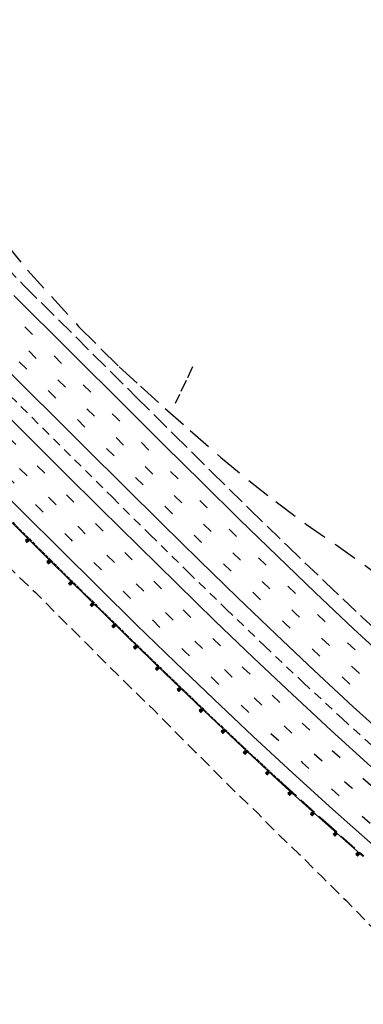
# Model space of a CAD drawing. Extents: x 186705 to 193547, y 58675 to 68806.
# Drawn here: x 191251 to 191534, y 59285 to 60095 of the extents above; entities that cross this region are included whole.
import ezdxf

# ---------------------------------------------------------------- set-up
doc = ezdxf.new("R2010")
doc.units = 0
doc.header["$MEASUREMENT"] = 0
for name, pattern in [('AAAA', [2.5, 1.5, -1]), ('DASH2', [3.8, 3, -0.8]), ('EEEE', [2.5, 2, -0.5]), ('FFFF', [4, 3, -1]), ('LLLL', [6, 4, -2]), ('LLSK', [6.75, 1.75, -5]), ('PPPP', [3, 2, -1])]:
    doc.linetypes.add(name, pattern=pattern)
for name, color, linetype in [('ACULVERT$X', 2, 'CONTINUOUS'), ('AROADWAY', 2, 'CONTINUOUS'), ('ASTRUCTURE', 2, 'CONTINUOUS'), ('EOP', 3, 'DASH2'), ('GUARDRAIL', 6, 'CONTINUOUS'), ('X_EOTW', 2, 'CONTINUOUS')]:
    doc.layers.add(name, color=color, linetype=linetype)

msp = doc.modelspace()

# ---------------------------------------------------------------- linework, layer by layer
at = {"layer": 'ACULVERT$X', "color": 2, "linetype": 'EEEE', "ltscale": 5, "flags": 128}
msp.add_lwpolyline([(191393.4, 59808.97), (191379.17, 59778.84)], dxfattribs=at)
at = {"layer": 'AROADWAY', "color": 2, "linetype": 'FFFF', "ltscale": 5}
for p, q in [((191098.76, 60037.06), (191254.68, 59875.92)), ((191254.68, 59875.92), (191347.39, 59783.87)), ((191347.39, 59783.87), (191378.38, 59753.11)), ((191378.38, 59753.11), (191409.35, 59722.47)), ((191409.35, 59722.47), (191440.34, 59692.02)), ((191440.34, 59692.02), (191471.4, 59661.81)), ((191471.4, 59661.81), (191502.56, 59631.88)), ((191502.56, 59631.88), (191533.89, 59602.29)), ((191533.89, 59602.29), (191565.42, 59573.1)), ((191467.68, 59466.32), (191500.77, 59436.37)), ((191500.77, 59436.37), (191534.34, 59406.8))]:
    msp.add_line(p, q, dxfattribs=at)
at = {"layer": 'AROADWAY', "color": 2, "linetype": 'LLLL', "ltscale": 5}
for p, q in [((191239.58, 59910.72), (191257.7, 59888.55)), ((191257.7, 59888.55), (191277.43, 59866.75)), ((191277.43, 59866.75), (191299.65, 59842.26)), ((191299.65, 59842.26), (191318.02, 59823.86)), ((191318.02, 59823.86), (191332.92, 59809.13)), ((191332.92, 59809.13), (191350.52, 59793.08)), ((191350.52, 59793.08), (191370.87, 59774.7)), ((191370.87, 59774.7), (191391.49, 59756.66)), ((191391.49, 59756.66), (191416.53, 59734.74)), ((191416.53, 59734.74), (191439.6, 59715.54)), ((191439.6, 59715.54), (191461.91, 59698.32))]:
    msp.add_line(p, q, dxfattribs=at)
at = {"layer": 'AROADWAY', "color": 2}
for p, q in [((191246.28, 59867.62), (191339.05, 59775.5)), ((191212.65, 59834.43), (191305.81, 59741.93)), ((191193.88, 59815.53), (191287.01, 59723.06)), ((191160.93, 59781.67), (191253.72, 59689.53)), ((191339.05, 59775.5), (191370.07, 59744.72)), ((191370.07, 59744.72), (191401.06, 59714.06)), ((191401.06, 59714.06), (191432.09, 59683.58)), ((191253.72, 59689.53), (191284.82, 59658.67)), ((191432.09, 59683.58), (191463.19, 59653.31)), ((191284.82, 59658.67), (191316.02, 59627.8)), ((191463.19, 59653.31), (191494.42, 59623.33)), ((191316.02, 59627.8), (191347.4, 59596.97)), ((191494.42, 59623.33), (191525.82, 59593.67)), ((191347.4, 59596.97), (191379, 59566.22)), ((191525.82, 59593.67), (191557.44, 59564.38)), ((191379, 59566.22), (191410.88, 59535.61)), ((191410.88, 59535.61), (191443.08, 59505.2)), ((191443.08, 59505.2), (191475.65, 59475.03)), ((191475.65, 59475.03), (191508.64, 59445.18)), ((191508.64, 59445.18), (191542.05, 59415.74))]:
    msp.add_line(p, q, dxfattribs=at)
at = {"layer": 'AROADWAY', "color": 2, "linetype": 'LLSK', "ltscale": 5, "flags": 128}
for points in [[(190672.81, 60292.7), (190999.32, 59968.49), (191177.41, 59798.6), (191270.36, 59706.3), (191301.44, 59675.45), (191332.61, 59644.63), (191363.92, 59613.86), (191395.42, 59583.21), (191427.17, 59552.72), (191459.22, 59522.45), (191491.6, 59492.46), (191524.38, 59462.8), (191557.58, 59433.55)], [(190733.95, 60215.35), (190991.17, 59959.94), (191169.17, 59790.13), (191262.04, 59697.91), (191293.13, 59667.06), (191324.31, 59636.22), (191355.66, 59605.41), (191387.21, 59574.71), (191419.03, 59544.16), (191451.15, 59513.82), (191483.63, 59483.75), (191516.51, 59453.99), (191549.83, 59424.63)], [(191606.06, 59489.3), (191573.59, 59517.91), (191541.49, 59546.96), (191509.68, 59576.41), (191478.13, 59606.22), (191446.77, 59636.33), (191415.57, 59666.69), (191384.48, 59697.24), (191353.44, 59727.94), (191322.42, 59758.73), (191229.47, 59851.03), (190977.95, 60106.97)], [(191090.88, 60011.23), (191237.87, 59859.32), (191330.74, 59767.11), (191361.76, 59736.33), (191392.77, 59705.65), (191423.83, 59675.13), (191454.98, 59644.82), (191486.27, 59614.77), (191517.75, 59585.04), (191549.47, 59555.67), (191581.45, 59526.72), (191613.77, 59498.24)], [(191598.28, 59480.41), (191565.72, 59509.1), (191533.51, 59538.25), (191501.62, 59567.79), (191469.98, 59597.67), (191438.56, 59627.84), (191407.31, 59658.24), (191376.19, 59688.83), (191345.13, 59719.55), (191314.1, 59750.34), (191221.06, 59842.73), (191069.38, 59999.48)], [(191565.32, 59442.46), (191532.24, 59471.61), (191499.58, 59501.17), (191467.28, 59531.08), (191435.32, 59561.27), (191403.63, 59591.7), (191372.17, 59622.3), (191340.9, 59653.04), (191309.75, 59683.84), (191278.68, 59714.68), (191185.64, 59807.06), (191054.55, 59932.13)]]:
    msp.add_lwpolyline(points, dxfattribs=at)
at = {"layer": 'AROADWAY', "linetype": 'LLLL', "ltscale": 5, "flags": 128}
msp.add_lwpolyline([(191461.91, 59698.32), (191464.32, 59696.46), (191487.09, 59679.46), (191511.52, 59662.58), (191536.33, 59645.18), (191555.65, 59630.22), (191576.97, 59612.28), (191596.8, 59596.29), (191620.29, 59577.69), (191643.79, 59559.88), (191668.48, 59542.34), (191687.01, 59529.84), (191705.55, 59517.73), (191728.59, 59503.15), (191753.64, 59487.21), (191779.77, 59470.97), (191799.21, 59459.39), (191819.22, 59448.02), (191835.69, 59439.38), (191847.33, 59433.98), (191854.26, 59430.9), (191863.4, 59427.79), (191880.51, 59422.52), (191902.4, 59414.96), (191925.28, 59408.2), (191947.09, 59401.43), (191973.1, 59393.04), (191996.91, 59384.88), (192015.83, 59378.27), (192040.77, 59368.51), (192075.56, 59354.4), (192102.03, 59343.91), (192127.24, 59333.42), (192154.94, 59322.15), (192173.21, 59314.37), (192190.9, 59306.78), (192212.71, 59296.76), (192232.43, 59288.06), (192251.84, 59279.48)], dxfattribs=at)
at = {"layer": 'AROADWAY', "linetype": 'PPPP', "ltscale": 5, "flags": 128}
msp.add_lwpolyline([(191240.19, 59646.1), (191249.48, 59637.43), (191263.8, 59623.72), (191282.27, 59605.14), (191301.34, 59586.3), (191318.73, 59568.71), (191342.93, 59544.84), (191361.74, 59526.6), (191378.8, 59509.17), (191395.61, 59492.48), (191412.68, 59475.33), (191429.17, 59458.86), (191446.45, 59442.42), (191461.36, 59427.09), (191480.96, 59408.52), (191500.23, 59389.19), (191519.76, 59370.14), (191546.99, 59341.79), (191569.55, 59319.89), (191592.79, 59297.43), (191614.14, 59275.97), (191633.15, 59257.41), (191649.32, 59241.2), (191668.65, 59222.49), (191688.36, 59203.22), (191708.82, 59182.65), (191729.56, 59162.37), (191757.97, 59135.76), (191777.86, 59116.38), (191798.44, 59096.9), (191819.06, 59078.34), (191838.76, 59060.71), (191861.81, 59038.88), (191878.38, 59023.21), (191898.36, 59005.84), (191925.31, 58982.29)], dxfattribs=at)
at = {"layer": 'ASTRUCTURE', "color": 2, "linetype": 'AAAA', "ltscale": 5}
for p, q in [((190702.3, 60322.41), (191296.39, 59732.51)), ((191296.39, 59732.51), (191327.44, 59701.7)), ((191327.44, 59701.7), (191358.54, 59670.93)), ((191358.54, 59670.93), (191389.74, 59640.27)), ((191389.74, 59640.27), (191421.1, 59609.77)), ((191421.1, 59609.77), (191452.65, 59579.47)), ((191452.65, 59579.47), (191484.45, 59549.43)), ((191484.45, 59549.43), (191516.55, 59519.71)), ((191516.55, 59519.71), (191548.98, 59490.36))]:
    msp.add_line(p, q, dxfattribs=at)
at = {"layer": 'EOP', "color": 2}
for p, q in [((191245.4, 59681.15), (191276.5, 59650.28)), ((191276.5, 59650.28), (191307.73, 59619.39)), ((191307.73, 59619.39), (191339.14, 59588.53)), ((191339.14, 59588.53), (191370.79, 59557.73)), ((191370.79, 59557.73), (191402.73, 59527.06)), ((191402.73, 59527.06), (191435.01, 59496.57)), ((191435.01, 59496.57), (191467.68, 59466.32))]:
    msp.add_line(p, q, dxfattribs=at)
at = {"layer": 'GUARDRAIL', "color": 2, "linetype": 'Continuous'}
for p, q in [((191244.93, 59680.69), (191276.04, 59649.82)), ((191257.82, 59667.89), (191255.86, 59666.15)), ((191255.86, 59666.15), (191257.17, 59664.68)), ((191255.87, 59666.14), (191258.82, 59666.15)), ((191255.94, 59666.22), (191258.91, 59666.23)), ((191255.94, 59666.06), (191258.73, 59666.07)), ((191256.01, 59665.97), (191258.63, 59665.98)), ((191256.03, 59666.3), (191259, 59666.31)), ((191256.09, 59665.89), (191258.54, 59665.9)), ((191256.12, 59666.38), (191259.1, 59666.4)), ((191256.16, 59665.81), (191258.45, 59665.82)), ((191256.21, 59666.47), (191259.08, 59666.48)), ((191256.23, 59665.73), (191258.36, 59665.74)), ((191256.3, 59665.65), (191258.26, 59665.65)), ((191256.31, 59666.55), (191259.01, 59666.56)), ((191256.38, 59665.57), (191258.17, 59665.57)), ((191256.4, 59666.63), (191258.93, 59666.64)), ((191256.45, 59665.48), (191258.08, 59665.49)), ((191256.49, 59666.71), (191258.86, 59666.72)), ((191256.52, 59665.4), (191257.99, 59665.41)), ((191256.58, 59666.8), (191258.79, 59666.8)), ((191256.59, 59665.32), (191257.89, 59665.32)), ((191256.67, 59665.24), (191257.8, 59665.24)), ((191256.68, 59666.88), (191258.71, 59666.89)), ((191256.77, 59666.96), (191258.64, 59666.97)), ((191256.86, 59667.04), (191258.57, 59667.05)), ((191256.96, 59667.13), (191258.5, 59667.13)), ((191257.05, 59667.21), (191258.42, 59667.21)), ((191257.14, 59667.29), (191258.35, 59667.3)), ((191259.13, 59666.42), (191257.17, 59664.68)), ((191257.23, 59667.37), (191258.28, 59667.38)), ((191257.33, 59667.46), (191258.2, 59667.46)), ((191257.42, 59667.54), (191258.13, 59667.54)), ((191257.51, 59667.62), (191258.06, 59667.62)), ((191257.6, 59667.7), (191257.99, 59667.7)), ((191257.7, 59667.78), (191257.91, 59667.79)), ((191257.79, 59667.87), (191257.84, 59667.87)), ((191257.82, 59667.89), (191259.13, 59666.42)), ((191256.74, 59665.16), (191257.71, 59665.16)), ((191256.81, 59665.07), (191257.61, 59665.08)), ((191256.89, 59664.99), (191257.52, 59665)), ((191256.96, 59664.91), (191257.43, 59664.91)), ((191257.03, 59664.83), (191257.34, 59664.83)), ((191257.1, 59664.75), (191257.24, 59664.75)), ((191275.56, 59650.28), (191273.6, 59648.54)), ((191274.14, 59649.02), (191276.68, 59649.03)), ((191274.24, 59649.1), (191276.6, 59649.11)), ((191274.33, 59649.19), (191276.53, 59649.19)), ((191274.42, 59649.27), (191276.46, 59649.28)), ((191274.51, 59649.35), (191276.39, 59649.36)), ((191274.61, 59649.43), (191276.31, 59649.44)), ((191274.7, 59649.52), (191276.24, 59649.52)), ((191274.79, 59649.6), (191276.17, 59649.6)), ((191274.88, 59649.68), (191276.1, 59649.68)), ((191274.98, 59649.76), (191276.02, 59649.77)), ((191275.07, 59649.85), (191275.95, 59649.85)), ((191275.16, 59649.93), (191275.88, 59649.93)), ((191275.26, 59650.01), (191275.8, 59650.01)), ((191275.35, 59650.09), (191275.73, 59650.09)), ((191275.44, 59650.17), (191275.66, 59650.18)), ((191275.53, 59650.26), (191275.59, 59650.26)), ((191275.56, 59650.28), (191276.87, 59648.81)), ((191276.04, 59649.82), (191307.27, 59618.93)), ((191273.6, 59648.54), (191274.91, 59647.07)), ((191273.61, 59648.53), (191276.56, 59648.54)), ((191273.68, 59648.61), (191276.66, 59648.62)), ((191273.68, 59648.45), (191276.47, 59648.46)), ((191273.76, 59648.36), (191276.38, 59648.37)), ((191273.77, 59648.69), (191276.75, 59648.7)), ((191273.83, 59648.28), (191276.29, 59648.29)), ((191273.87, 59648.77), (191276.84, 59648.79)), ((191273.9, 59648.2), (191276.19, 59648.21)), ((191273.96, 59648.86), (191276.82, 59648.87)), ((191273.98, 59648.12), (191276.1, 59648.13)), ((191274.05, 59648.94), (191276.75, 59648.95)), ((191274.05, 59648.04), (191276.01, 59648.04)), ((191274.12, 59647.96), (191275.92, 59647.96)), ((191274.19, 59647.87), (191275.82, 59647.88)), ((191274.27, 59647.79), (191275.73, 59647.8)), ((191274.34, 59647.71), (191275.64, 59647.71)), ((191274.41, 59647.63), (191275.54, 59647.63)), ((191274.49, 59647.55), (191275.45, 59647.55)), ((191274.56, 59647.46), (191275.36, 59647.47)), ((191274.63, 59647.38), (191275.27, 59647.39)), ((191274.7, 59647.3), (191275.17, 59647.3)), ((191274.78, 59647.22), (191275.08, 59647.22)), ((191274.85, 59647.14), (191274.99, 59647.14)), ((191276.87, 59648.81), (191274.91, 59647.07)), ((191293.33, 59632.7), (191291.38, 59630.96)), ((191291.38, 59630.95), (191294.34, 59630.96)), ((191291.38, 59630.96), (191292.69, 59629.49)), ((191291.45, 59631.03), (191294.43, 59631.04)), ((191291.46, 59630.86), (191294.24, 59630.88)), ((191291.53, 59630.78), (191294.15, 59630.8)), ((191291.55, 59631.11), (191294.52, 59631.13)), ((191291.6, 59630.7), (191294.06, 59630.71)), ((191291.64, 59631.19), (191294.61, 59631.21)), ((191291.68, 59630.62), (191293.97, 59630.63)), ((191291.73, 59631.28), (191294.6, 59631.29)), ((191291.75, 59630.54), (191293.87, 59630.55)), ((191291.82, 59631.36), (191294.52, 59631.37)), ((191291.82, 59630.46), (191293.78, 59630.47)), ((191291.9, 59630.37), (191293.69, 59630.38)), ((191291.92, 59631.44), (191294.45, 59631.45)), ((191291.97, 59630.29), (191293.6, 59630.3)), ((191292.01, 59631.52), (191294.38, 59631.54)), ((191292.04, 59630.21), (191293.5, 59630.22)), ((191292.1, 59631.61), (191294.3, 59631.62)), ((191292.11, 59630.13), (191293.41, 59630.14)), ((191292.19, 59631.69), (191294.23, 59631.7)), ((191292.19, 59630.05), (191293.32, 59630.05)), ((191292.26, 59629.97), (191293.23, 59629.97)), ((191292.29, 59631.77), (191294.16, 59631.78)), ((191292.33, 59629.88), (191293.13, 59629.89)), ((191292.38, 59631.85), (191294.09, 59631.86)), ((191292.41, 59629.8), (191293.04, 59629.81)), ((191292.47, 59631.94), (191294.01, 59631.94)), ((191292.48, 59629.72), (191292.95, 59629.72)), ((191292.55, 59629.64), (191292.86, 59629.64)), ((191292.56, 59632.02), (191293.94, 59632.03)), ((191292.62, 59629.56), (191292.76, 59629.56)), ((191292.66, 59632.1), (191293.87, 59632.11)), ((191294.64, 59631.24), (191292.69, 59629.49)), ((191292.75, 59632.18), (191293.79, 59632.19)), ((191292.84, 59632.27), (191293.72, 59632.27)), ((191292.93, 59632.35), (191293.65, 59632.35)), ((191293.03, 59632.43), (191293.57, 59632.43)), ((191293.12, 59632.51), (191293.5, 59632.52)), ((191293.21, 59632.6), (191293.43, 59632.6)), ((191293.3, 59632.68), (191293.36, 59632.68)), ((191293.33, 59632.7), (191294.64, 59631.24)), ((191307.27, 59618.93), (191338.68, 59588.06)), ((191311.11, 59615.14), (191309.16, 59613.39)), ((191309.16, 59613.39), (191310.48, 59611.92)), ((191309.17, 59613.38), (191312.12, 59613.4)), ((191309.24, 59613.46), (191312.21, 59613.49)), ((191309.24, 59613.3), (191312.03, 59613.32)), ((191309.32, 59613.21), (191311.94, 59613.24)), ((191309.33, 59613.54), (191312.31, 59613.57)), ((191309.39, 59613.13), (191311.85, 59613.15)), ((191309.42, 59613.63), (191312.4, 59613.65)), ((191309.46, 59613.05), (191311.75, 59613.07)), ((191309.52, 59613.71), (191312.38, 59613.73)), ((191309.54, 59612.97), (191311.66, 59612.99)), ((191309.61, 59613.79), (191312.31, 59613.81)), ((191309.61, 59612.89), (191311.57, 59612.91)), ((191309.68, 59612.81), (191311.48, 59612.82)), ((191309.7, 59613.87), (191312.23, 59613.9)), ((191309.76, 59612.73), (191311.38, 59612.74)), ((191309.79, 59613.96), (191312.16, 59613.98)), ((191309.83, 59612.64), (191311.29, 59612.66)), ((191309.89, 59614.04), (191312.09, 59614.06)), ((191309.9, 59612.56), (191311.2, 59612.57)), ((191309.98, 59614.12), (191312.01, 59614.14)), ((191309.98, 59612.48), (191311.11, 59612.49)), ((191310.05, 59612.4), (191311.02, 59612.41)), ((191310.07, 59614.2), (191311.94, 59614.22)), ((191310.12, 59612.32), (191310.92, 59612.33)), ((191310.16, 59614.29), (191311.87, 59614.3)), ((191310.2, 59612.24), (191310.83, 59612.24)), ((191310.25, 59614.37), (191311.79, 59614.38)), ((191310.27, 59612.16), (191310.74, 59612.16)), ((191310.34, 59612.07), (191310.65, 59612.08)), ((191310.35, 59614.45), (191311.72, 59614.47)), ((191310.41, 59611.99), (191310.56, 59611.99)), ((191310.44, 59614.54), (191311.65, 59614.55)), ((191312.43, 59613.68), (191310.48, 59611.92)), ((191310.53, 59614.62), (191311.58, 59614.63)), ((191310.62, 59614.7), (191311.5, 59614.71)), ((191310.71, 59614.78), (191311.43, 59614.79)), ((191310.81, 59614.87), (191311.36, 59614.87)), ((191310.9, 59614.95), (191311.28, 59614.95)), ((191310.99, 59615.03), (191311.21, 59615.04)), ((191311.08, 59615.12), (191311.14, 59615.12)), ((191311.11, 59615.14), (191312.43, 59613.68)), ((191328.94, 59597.62), (191326.99, 59595.87)), ((191326.99, 59595.87), (191328.31, 59594.4)), ((191327, 59595.85), (191329.95, 59595.88)), ((191327.07, 59595.94), (191330.05, 59595.96)), ((191327.08, 59595.77), (191329.86, 59595.8)), ((191327.15, 59595.69), (191329.77, 59595.71)), ((191327.16, 59596.02), (191330.14, 59596.05)), ((191327.22, 59595.61), (191329.68, 59595.63)), ((191327.26, 59596.1), (191330.23, 59596.13)), ((191327.3, 59595.53), (191329.58, 59595.55)), ((191327.35, 59596.19), (191330.21, 59596.21)), ((191327.37, 59595.45), (191329.49, 59595.47)), ((191327.44, 59596.27), (191330.14, 59596.29)), ((191327.44, 59595.37), (191329.4, 59595.38)), ((191327.51, 59595.28), (191329.31, 59595.3)), ((191327.53, 59596.35), (191330.07, 59596.37)), ((191327.59, 59595.2), (191329.22, 59595.22)), ((191327.63, 59596.43), (191329.99, 59596.45)), ((191327.66, 59595.12), (191329.12, 59595.13)), ((191327.72, 59596.52), (191329.92, 59596.54)), ((191327.73, 59595.04), (191329.03, 59595.05)), ((191327.81, 59596.6), (191329.85, 59596.62)), ((191327.81, 59594.96), (191328.94, 59594.97)), ((191327.88, 59594.88), (191328.85, 59594.89)), ((191327.9, 59596.68), (191329.77, 59596.7)), ((191327.95, 59594.8), (191328.76, 59594.8)), ((191327.99, 59596.77), (191329.7, 59596.78)), ((191328.03, 59594.72), (191328.66, 59594.72)), ((191328.09, 59596.85), (191329.63, 59596.86)), ((191328.1, 59594.63), (191328.57, 59594.64)), ((191328.17, 59594.55), (191328.48, 59594.55)), ((191328.18, 59596.93), (191329.55, 59596.94)), ((191328.25, 59594.47), (191328.39, 59594.47)), ((191328.27, 59597.01), (191329.48, 59597.02)), ((191330.26, 59596.16), (191328.31, 59594.4)), ((191328.36, 59597.1), (191329.41, 59597.11)), ((191328.45, 59597.18), (191329.33, 59597.19)), ((191328.55, 59597.26), (191329.26, 59597.27)), ((191328.64, 59597.35), (191329.19, 59597.35)), ((191328.73, 59597.43), (191329.11, 59597.43)), ((191328.82, 59597.51), (191329.04, 59597.51)), ((191328.91, 59597.59), (191328.97, 59597.59)), ((191328.94, 59597.62), (191330.26, 59596.16)), ((191338.68, 59588.06), (191370.34, 59557.26)), ((191346.81, 59580.15), (191344.86, 59578.38)), ((191344.86, 59578.38), (191346.19, 59576.93)), ((191344.87, 59578.37), (191347.82, 59578.41)), ((191344.94, 59578.45), (191347.92, 59578.5)), ((191344.95, 59578.29), (191347.73, 59578.33)), ((191345.02, 59578.21), (191347.64, 59578.25)), ((191345.03, 59578.54), (191348.01, 59578.58)), ((191345.09, 59578.13), (191347.55, 59578.16)), ((191345.13, 59578.62), (191348.1, 59578.66)), ((191345.17, 59578.05), (191347.46, 59578.08)), ((191345.22, 59578.7), (191348.08, 59578.74)), ((191345.24, 59577.97), (191347.36, 59578)), ((191345.31, 59578.79), (191348.01, 59578.82)), ((191345.31, 59577.89), (191347.27, 59577.91)), ((191345.39, 59577.8), (191347.18, 59577.83)), ((191345.4, 59578.87), (191347.93, 59578.91)), ((191345.46, 59577.72), (191347.09, 59577.75)), ((191345.49, 59578.95), (191347.86, 59578.99)), ((191345.54, 59577.64), (191347, 59577.66)), ((191345.58, 59579.04), (191347.79, 59579.07)), ((191345.61, 59577.56), (191346.91, 59577.58)), ((191345.68, 59579.12), (191347.71, 59579.15)), ((191345.68, 59577.48), (191346.81, 59577.5)), ((191345.76, 59577.4), (191346.72, 59577.41)), ((191345.77, 59579.2), (191347.64, 59579.23)), ((191345.83, 59577.32), (191346.63, 59577.33)), ((191345.86, 59579.29), (191347.57, 59579.31)), ((191345.9, 59577.24), (191346.54, 59577.25)), ((191345.95, 59579.37), (191347.49, 59579.39)), ((191345.98, 59577.16), (191346.45, 59577.16)), ((191346.04, 59579.45), (191347.42, 59579.47)), ((191346.05, 59577.08), (191346.36, 59577.08)), ((191346.12, 59576.99), (191346.26, 59577)), ((191346.13, 59579.54), (191347.34, 59579.55)), ((191348.13, 59578.69), (191346.19, 59576.93)), ((191346.23, 59579.62), (191347.27, 59579.63)), ((191346.32, 59579.7), (191347.2, 59579.72)), ((191346.41, 59579.79), (191347.12, 59579.8)), ((191346.5, 59579.87), (191347.05, 59579.88)), ((191346.59, 59579.95), (191346.98, 59579.96)), ((191346.68, 59580.04), (191346.9, 59580.04)), ((191346.78, 59580.12), (191346.83, 59580.12)), ((191346.81, 59580.15), (191348.13, 59578.69)), ((191364.72, 59562.71), (191362.78, 59560.95)), ((191362.78, 59560.95), (191364.1, 59559.49)), ((191362.79, 59560.94), (191365.74, 59560.98)), ((191362.86, 59561.02), (191365.83, 59561.06)), ((191362.86, 59560.86), (191365.65, 59560.89)), ((191362.94, 59560.78), (191365.56, 59560.81)), ((191362.95, 59561.1), (191365.92, 59561.14)), ((191363.01, 59560.69), (191365.47, 59560.73)), ((191363.04, 59561.19), (191366.02, 59561.23)), ((191363.09, 59560.61), (191365.37, 59560.64)), ((191363.14, 59561.27), (191366, 59561.31)), ((191363.16, 59560.53), (191365.28, 59560.56)), ((191363.23, 59561.35), (191365.92, 59561.39)), ((191363.23, 59560.45), (191365.19, 59560.48)), ((191363.31, 59560.37), (191365.1, 59560.39)), ((191363.32, 59561.44), (191365.85, 59561.47)), ((191363.38, 59560.29), (191365.01, 59560.31)), ((191363.41, 59561.52), (191365.78, 59561.55)), ((191363.45, 59560.21), (191364.92, 59560.23)), ((191363.5, 59561.6), (191365.7, 59561.63)), ((191363.53, 59560.13), (191364.82, 59560.15)), ((191363.59, 59561.69), (191365.63, 59561.71)), ((191363.6, 59560.05), (191364.73, 59560.06)), ((191363.67, 59559.97), (191364.64, 59559.98)), ((191363.69, 59561.77), (191365.56, 59561.8)), ((191363.78, 59561.85), (191365.48, 59561.88)), ((191363.87, 59561.94), (191365.41, 59561.96)), ((191363.96, 59562.02), (191365.34, 59562.04)), ((191364.05, 59562.1), (191365.26, 59562.12)), ((191366.05, 59561.26), (191364.1, 59559.49)), ((191364.14, 59562.19), (191365.19, 59562.2)), ((191364.24, 59562.27), (191365.12, 59562.28)), ((191364.33, 59562.35), (191365.04, 59562.36)), ((191364.42, 59562.44), (191364.97, 59562.44)), ((191364.51, 59562.52), (191364.89, 59562.52)), ((191364.6, 59562.6), (191364.82, 59562.61)), ((191364.69, 59562.69), (191364.75, 59562.69)), ((191364.72, 59562.71), (191366.05, 59561.26)), ((191363.75, 59559.88), (191364.55, 59559.9)), ((191363.82, 59559.8), (191364.46, 59559.81)), ((191363.89, 59559.72), (191364.37, 59559.73)), ((191363.97, 59559.64), (191364.27, 59559.65)), ((191364.04, 59559.56), (191364.18, 59559.56)), ((191370.34, 59557.26), (191402.28, 59526.58)), ((191382.71, 59545.37), (191380.78, 59543.59)), ((191380.95, 59543.75), (191383.92, 59543.81)), ((191381.04, 59543.84), (191384.01, 59543.9)), ((191381.13, 59543.92), (191383.99, 59543.98)), ((191381.22, 59544), (191383.92, 59544.06)), ((191381.31, 59544.09), (191383.84, 59544.14)), ((191381.4, 59544.17), (191383.77, 59544.22)), ((191381.49, 59544.25), (191383.7, 59544.3)), ((191381.58, 59544.34), (191383.62, 59544.38)), ((191381.68, 59544.42), (191383.55, 59544.46)), ((191381.77, 59544.51), (191383.47, 59544.54)), ((191381.86, 59544.59), (191383.4, 59544.62)), ((191381.95, 59544.67), (191383.32, 59544.7)), ((191382.04, 59544.76), (191383.25, 59544.78)), ((191384.04, 59543.92), (191382.11, 59542.15)), ((191382.13, 59544.84), (191383.18, 59544.86)), ((191382.22, 59544.93), (191383.1, 59544.94)), ((191382.31, 59545.01), (191383.03, 59545.02)), ((191382.41, 59545.09), (191382.95, 59545.1)), ((191382.5, 59545.18), (191382.88, 59545.19)), ((191382.59, 59545.26), (191382.81, 59545.27)), ((191382.68, 59545.35), (191382.73, 59545.35)), ((191382.71, 59545.37), (191384.04, 59543.92)), ((191380.78, 59543.59), (191382.11, 59542.15)), ((191380.79, 59543.58), (191383.74, 59543.64)), ((191380.86, 59543.67), (191383.83, 59543.73)), ((191380.86, 59543.5), (191383.65, 59543.56)), ((191380.94, 59543.42), (191383.55, 59543.48)), ((191381.01, 59543.34), (191383.46, 59543.39)), ((191381.08, 59543.26), (191383.37, 59543.31)), ((191381.16, 59543.18), (191383.28, 59543.22)), ((191381.23, 59543.1), (191383.19, 59543.14)), ((191381.31, 59543.02), (191383.1, 59543.06)), ((191381.38, 59542.94), (191383.01, 59542.97)), ((191381.45, 59542.86), (191382.92, 59542.89)), ((191381.53, 59542.78), (191382.83, 59542.8)), ((191381.6, 59542.7), (191382.73, 59542.72)), ((191381.68, 59542.62), (191382.64, 59542.64)), ((191381.75, 59542.54), (191382.55, 59542.55)), ((191381.82, 59542.46), (191382.46, 59542.47)), ((191381.9, 59542.38), (191382.37, 59542.39)), ((191381.97, 59542.3), (191382.28, 59542.3)), ((191382.05, 59542.21), (191382.19, 59542.22)), ((191400.74, 59528.06), (191398.81, 59526.28)), ((191400.26, 59527.61), (191401.13, 59527.63)), ((191400.35, 59527.69), (191401.06, 59527.71)), ((191400.44, 59527.78), (191400.99, 59527.79)), ((191400.53, 59527.86), (191400.91, 59527.87)), ((191400.62, 59527.95), (191400.84, 59527.95)), ((191400.71, 59528.03), (191400.76, 59528.03)), ((191400.74, 59528.06), (191402.07, 59526.61)), ((191398.81, 59526.28), (191400.14, 59524.83)), ((191398.82, 59526.27), (191401.77, 59526.33)), ((191398.89, 59526.35), (191401.86, 59526.41)), ((191398.89, 59526.19), (191401.68, 59526.24)), ((191398.97, 59526.11), (191401.59, 59526.16)), ((191398.98, 59526.44), (191401.95, 59526.5)), ((191399.04, 59526.03), (191401.5, 59526.08)), ((191399.07, 59526.52), (191402.04, 59526.58)), ((191399.12, 59525.95), (191401.4, 59525.99)), ((191399.16, 59526.6), (191402.02, 59526.66)), ((191399.19, 59525.87), (191401.31, 59525.91)), ((191399.25, 59526.69), (191401.95, 59526.74)), ((191399.26, 59525.79), (191401.22, 59525.82)), ((191399.34, 59526.77), (191401.88, 59526.82)), ((191399.34, 59525.7), (191401.13, 59525.74)), ((191399.41, 59525.62), (191401.04, 59525.66)), ((191399.43, 59526.86), (191401.8, 59526.9)), ((191399.49, 59525.54), (191400.95, 59525.57)), ((191399.53, 59526.94), (191401.73, 59526.98)), ((191399.56, 59525.46), (191400.86, 59525.49)), ((191399.62, 59527.02), (191401.65, 59527.06)), ((191399.63, 59525.38), (191400.77, 59525.41)), ((191399.71, 59527.11), (191401.58, 59527.14)), ((191399.71, 59525.3), (191400.68, 59525.32)), ((191399.78, 59525.22), (191400.58, 59525.24)), ((191399.8, 59527.19), (191401.51, 59527.23)), ((191399.86, 59525.14), (191400.49, 59525.15)), ((191399.89, 59527.27), (191401.43, 59527.31)), ((191399.93, 59525.06), (191400.4, 59525.07)), ((191399.98, 59527.36), (191401.36, 59527.39)), ((191400, 59524.98), (191400.31, 59524.99)), ((191400.07, 59527.44), (191401.28, 59527.47)), ((191400.08, 59524.9), (191400.22, 59524.9)), ((191402.07, 59526.61), (191400.14, 59524.83)), ((191400.16, 59527.53), (191401.21, 59527.55)), ((191402.28, 59526.58), (191434.56, 59496.09)), ((191418.89, 59510.89), (191416.97, 59509.1)), ((191416.97, 59509.1), (191418.32, 59507.66)), ((191416.98, 59509.09), (191419.93, 59509.17)), ((191417.05, 59509.17), (191420.02, 59509.26)), ((191417.06, 59509.01), (191419.84, 59509.09)), ((191417.13, 59508.93), (191419.75, 59509)), ((191417.14, 59509.26), (191420.11, 59509.34)), ((191417.2, 59508.85), (191419.66, 59508.92)), ((191417.23, 59509.34), (191420.2, 59509.43)), ((191417.28, 59508.77), (191419.57, 59508.83)), ((191417.32, 59509.43), (191420.18, 59509.51)), ((191417.35, 59508.69), (191419.48, 59508.75)), ((191417.41, 59509.51), (191420.11, 59509.59)), ((191417.43, 59508.61), (191419.39, 59508.66)), ((191417.5, 59509.6), (191420.03, 59509.67)), ((191417.5, 59508.53), (191419.3, 59508.58)), ((191417.58, 59508.45), (191419.21, 59508.5)), ((191417.59, 59509.68), (191419.96, 59509.75)), ((191417.65, 59508.37), (191419.12, 59508.41)), ((191417.68, 59509.76), (191419.88, 59509.83)), ((191417.73, 59508.29), (191419.03, 59508.33)), ((191417.77, 59509.85), (191419.81, 59509.91)), ((191417.8, 59508.21), (191418.93, 59508.24)), ((191417.86, 59509.93), (191419.73, 59509.99)), ((191417.88, 59508.13), (191418.84, 59508.16)), ((191417.95, 59510.02), (191419.66, 59510.07)), ((191417.95, 59508.05), (191418.75, 59508.07)), ((191418.03, 59507.97), (191418.66, 59507.99)), ((191418.04, 59510.1), (191419.58, 59510.15)), ((191418.1, 59507.89), (191418.57, 59507.9)), ((191418.13, 59510.19), (191419.51, 59510.23)), ((191418.18, 59507.81), (191418.48, 59507.82)), ((191418.22, 59510.27), (191419.43, 59510.31)), ((191418.25, 59507.73), (191418.39, 59507.73)), ((191418.32, 59510.36), (191419.36, 59510.39)), ((191420.23, 59509.45), (191418.32, 59507.66)), ((191418.41, 59510.44), (191419.28, 59510.47)), ((191418.5, 59510.53), (191419.21, 59510.55)), ((191418.59, 59510.61), (191419.14, 59510.63)), ((191418.68, 59510.7), (191419.06, 59510.71)), ((191418.77, 59510.78), (191418.99, 59510.79)), ((191418.86, 59510.86), (191418.91, 59510.87)), ((191418.89, 59510.89), (191420.23, 59509.45)), ((191434.56, 59496.09), (191467.23, 59465.84)), ((191437.07, 59493.77), (191435.17, 59491.96)), ((191435.17, 59491.96), (191436.53, 59490.53)), ((191435.18, 59491.94), (191438.13, 59492.06)), ((191435.24, 59492.03), (191438.22, 59492.14)), ((191435.25, 59491.87), (191438.04, 59491.97)), ((191435.33, 59492.12), (191438.3, 59492.23)), ((191435.33, 59491.79), (191437.95, 59491.89)), ((191435.4, 59491.71), (191437.86, 59491.8)), ((191435.42, 59492.2), (191438.39, 59492.31)), ((191435.48, 59491.63), (191437.77, 59491.72)), ((191435.51, 59492.29), (191438.37, 59492.4)), ((191435.55, 59491.55), (191437.68, 59491.63)), ((191435.6, 59492.37), (191438.3, 59492.48)), ((191435.63, 59491.47), (191437.59, 59491.55)), ((191435.69, 59492.46), (191438.22, 59492.55)), ((191435.71, 59491.39), (191437.5, 59491.46)), ((191435.78, 59492.54), (191438.15, 59492.63)), ((191435.78, 59491.31), (191437.41, 59491.37)), ((191435.86, 59491.23), (191437.32, 59491.29)), ((191435.87, 59492.63), (191438.07, 59492.71)), ((191435.93, 59491.15), (191437.23, 59491.2)), ((191435.96, 59492.71), (191438, 59492.79)), ((191436.01, 59491.07), (191437.14, 59491.12)), ((191436.05, 59492.8), (191437.92, 59492.87)), ((191436.08, 59490.99), (191437.05, 59491.03)), ((191436.14, 59492.88), (191437.85, 59492.95)), ((191436.16, 59490.92), (191436.96, 59490.95)), ((191436.23, 59492.97), (191437.77, 59493.03)), ((191436.23, 59490.84), (191436.87, 59490.86)), ((191436.31, 59490.76), (191436.78, 59490.78)), ((191436.32, 59493.06), (191437.69, 59493.11)), ((191436.39, 59490.68), (191436.69, 59490.69)), ((191436.41, 59493.14), (191437.62, 59493.19)), ((191436.46, 59490.6), (191436.6, 59490.6)), ((191436.5, 59493.23), (191437.54, 59493.27)), ((191438.42, 59492.34), (191436.53, 59490.53)), ((191436.59, 59493.31), (191437.47, 59493.35)), ((191436.68, 59493.4), (191437.39, 59493.43)), ((191436.77, 59493.48), (191437.32, 59493.5)), ((191436.86, 59493.57), (191437.24, 59493.58)), ((191436.95, 59493.65), (191437.17, 59493.66)), ((191437.04, 59493.74), (191437.09, 59493.74)), ((191437.07, 59493.77), (191438.42, 59492.34)), ((191455.41, 59476.78), (191453.51, 59474.97)), ((191453.51, 59474.97), (191454.87, 59473.55)), ((191453.52, 59474.96), (191456.47, 59475.07)), ((191453.59, 59475.04), (191456.56, 59475.16)), ((191453.6, 59474.88), (191456.38, 59474.99)), ((191453.67, 59474.8), (191456.29, 59474.9)), ((191453.68, 59475.13), (191456.65, 59475.24)), ((191453.75, 59474.72), (191456.2, 59474.82)), ((191453.77, 59475.21), (191456.74, 59475.33)), ((191453.82, 59474.64), (191456.11, 59474.73)), ((191453.86, 59475.3), (191456.72, 59475.41)), ((191453.9, 59474.56), (191456.02, 59474.64)), ((191453.95, 59475.39), (191456.64, 59475.49)), ((191453.97, 59474.48), (191455.93, 59474.56)), ((191454.04, 59475.47), (191456.57, 59475.57)), ((191454.05, 59474.4), (191455.84, 59474.47)), ((191454.12, 59475.56), (191456.49, 59475.65)), ((191454.12, 59474.33), (191455.75, 59474.39)), ((191454.2, 59474.25), (191455.66, 59474.3)), ((191454.21, 59475.64), (191456.42, 59475.73)), ((191454.28, 59474.17), (191455.57, 59474.22)), ((191454.3, 59475.73), (191456.34, 59475.81)), ((191454.35, 59474.09), (191455.48, 59474.13)), ((191454.39, 59475.81), (191456.26, 59475.88)), ((191454.43, 59474.01), (191455.39, 59474.05)), ((191454.48, 59475.9), (191456.19, 59475.96)), ((191454.5, 59473.93), (191455.3, 59473.96)), ((191454.57, 59475.98), (191456.11, 59476.04)), ((191454.58, 59473.85), (191455.21, 59473.87)), ((191454.65, 59473.77), (191455.12, 59473.79)), ((191454.66, 59476.07), (191456.04, 59476.12)), ((191454.73, 59473.69), (191455.03, 59473.7)), ((191454.75, 59476.16), (191455.96, 59476.2)), ((191454.8, 59473.61), (191454.94, 59473.62)), ((191454.84, 59476.24), (191455.89, 59476.28)), ((191456.77, 59475.36), (191454.87, 59473.55)), ((191454.93, 59476.33), (191455.81, 59476.36)), ((191455.02, 59476.41), (191455.74, 59476.44)), ((191455.11, 59476.5), (191455.66, 59476.52)), ((191455.2, 59476.58), (191455.58, 59476.6)), ((191455.29, 59476.67), (191455.51, 59476.68)), ((191455.38, 59476.75), (191455.43, 59476.76)), ((191455.41, 59476.78), (191456.77, 59475.36)), ((191467.23, 59465.84), (191500.34, 59435.88)), ((191473.8, 59459.89), (191471.92, 59458.06)), ((191471.92, 59458.06), (191473.3, 59456.65)), ((191471.93, 59458.05), (191474.88, 59458.19)), ((191472, 59458.13), (191474.97, 59458.28)), ((191472.01, 59457.97), (191474.79, 59458.11)), ((191472.08, 59457.89), (191474.7, 59458.02)), ((191472.09, 59458.22), (191475.06, 59458.37)), ((191472.16, 59457.81), (191474.61, 59457.93)), ((191472.17, 59458.3), (191475.14, 59458.45)), ((191472.24, 59457.73), (191474.52, 59457.85)), ((191472.26, 59458.39), (191475.12, 59458.53)), ((191472.31, 59457.65), (191474.43, 59457.76)), ((191472.35, 59458.48), (191475.05, 59458.61)), ((191472.39, 59457.58), (191474.35, 59457.67)), ((191472.44, 59458.56), (191474.97, 59458.69)), ((191472.47, 59457.5), (191474.26, 59457.59)), ((191472.53, 59458.65), (191474.89, 59458.77)), ((191472.54, 59457.42), (191474.17, 59457.5)), ((191472.62, 59458.74), (191474.82, 59458.85)), ((191472.62, 59457.34), (191474.08, 59457.41)), ((191472.7, 59457.26), (191473.99, 59457.33)), ((191472.71, 59458.82), (191474.74, 59458.93)), ((191472.77, 59457.19), (191473.9, 59457.24)), ((191472.79, 59458.91), (191474.66, 59459)), ((191472.85, 59457.11), (191473.81, 59457.15)), ((191472.88, 59459), (191474.59, 59459.08)), ((191472.92, 59457.03), (191473.73, 59457.07)), ((191472.97, 59459.08), (191474.51, 59459.16)), ((191473, 59456.95), (191473.64, 59456.98)), ((191473.06, 59459.17), (191474.43, 59459.24)), ((191473.08, 59456.87), (191473.55, 59456.9)), ((191473.15, 59459.26), (191474.36, 59459.32)), ((191473.15, 59456.79), (191473.46, 59456.81)), ((191473.23, 59456.72), (191473.37, 59456.72)), ((191473.24, 59459.34), (191474.28, 59459.4)), ((191475.17, 59458.48), (191473.3, 59456.65)), ((191473.33, 59459.43), (191474.21, 59459.47)), ((191473.42, 59459.52), (191474.13, 59459.55)), ((191473.5, 59459.6), (191474.05, 59459.63)), ((191473.59, 59459.69), (191473.98, 59459.71)), ((191473.68, 59459.78), (191473.9, 59459.79)), ((191473.77, 59459.86), (191473.82, 59459.87)), ((191473.8, 59459.89), (191475.17, 59458.48)), ((191492.34, 59443.12), (191490.46, 59441.28)), ((191490.46, 59441.28), (191491.83, 59439.87)), ((191490.47, 59441.27), (191493.42, 59441.42)), ((191490.53, 59441.36), (191493.5, 59441.51)), ((191490.54, 59441.19), (191493.33, 59441.33)), ((191490.62, 59441.44), (191493.59, 59441.59)), ((191490.62, 59441.12), (191493.24, 59441.25)), ((191490.7, 59441.04), (191493.15, 59441.16)), ((191490.71, 59441.53), (191493.68, 59441.68)), ((191490.77, 59440.96), (191493.06, 59441.07)), ((191490.8, 59441.62), (191493.66, 59441.76)), ((191490.85, 59440.88), (191492.97, 59440.99)), ((191490.89, 59441.7), (191493.58, 59441.84)), ((191490.93, 59440.8), (191492.88, 59440.9)), ((191490.98, 59441.79), (191493.51, 59441.92)), ((191491, 59440.72), (191492.79, 59440.81)), ((191491.07, 59441.88), (191493.43, 59442)), ((191491.08, 59440.65), (191492.71, 59440.73)), ((191491.15, 59441.96), (191493.35, 59442.07)), ((191491.16, 59440.57), (191492.62, 59440.64)), ((191491.23, 59440.49), (191492.53, 59440.55)), ((191491.24, 59442.05), (191493.28, 59442.15)), ((191491.31, 59440.41), (191492.44, 59440.47)), ((191491.33, 59442.14), (191493.2, 59442.23)), ((191491.39, 59440.33), (191492.35, 59440.38)), ((191491.42, 59442.22), (191493.12, 59442.31)), ((191491.46, 59440.25), (191492.26, 59440.29)), ((191491.51, 59442.31), (191493.05, 59442.39)), ((191491.54, 59440.18), (191492.17, 59440.21)), ((191491.6, 59442.4), (191492.97, 59442.47)), ((191491.62, 59440.1), (191492.09, 59440.12)), ((191491.69, 59442.48), (191492.9, 59442.54)), ((191491.69, 59440.02), (191492, 59440.03)), ((191491.77, 59439.94), (191491.91, 59439.95)), ((191491.78, 59442.57), (191492.82, 59442.62)), ((191493.71, 59441.71), (191491.83, 59439.87)), ((191491.86, 59442.66), (191492.74, 59442.7)), ((191491.95, 59442.74), (191492.67, 59442.78)), ((191492.04, 59442.83), (191492.59, 59442.86)), ((191492.13, 59442.92), (191492.51, 59442.93)), ((191492.22, 59443), (191492.44, 59443.01)), ((191492.31, 59443.09), (191492.36, 59443.09)), ((191492.34, 59443.12), (191493.71, 59441.71)), ((191500.34, 59435.88), (191533.91, 59406.3)), ((191510.97, 59426.51), (191509.12, 59424.65)), ((191509.12, 59424.65), (191510.51, 59423.26)), ((191509.13, 59424.64), (191512.07, 59424.82)), ((191509.19, 59424.72), (191512.16, 59424.91)), ((191509.21, 59424.56), (191511.99, 59424.74)), ((191509.28, 59424.81), (191512.25, 59425)), ((191509.28, 59424.48), (191511.9, 59424.65)), ((191509.36, 59424.41), (191511.81, 59424.56)), ((191509.37, 59424.9), (191512.34, 59425.09)), ((191509.44, 59424.33), (191511.72, 59424.47)), ((191509.46, 59424.99), (191512.31, 59425.17)), ((191509.52, 59424.25), (191511.64, 59424.38)), ((191509.54, 59425.07), (191512.24, 59425.24)), ((191509.59, 59424.17), (191511.55, 59424.3)), ((191509.63, 59425.16), (191512.16, 59425.32)), ((191509.67, 59424.1), (191511.46, 59424.21)), ((191509.72, 59425.25), (191512.08, 59425.4)), ((191509.75, 59424.02), (191511.37, 59424.12)), ((191509.81, 59425.34), (191512, 59425.48)), ((191509.83, 59423.94), (191511.29, 59424.03)), ((191509.89, 59425.43), (191511.93, 59425.55)), ((191509.9, 59423.86), (191511.2, 59423.95)), ((191509.98, 59425.51), (191511.85, 59425.63)), ((191509.98, 59423.79), (191511.11, 59423.86)), ((191510.06, 59423.71), (191511.02, 59423.77)), ((191510.07, 59425.6), (191511.77, 59425.71)), ((191510.14, 59423.63), (191510.94, 59423.68)), ((191510.16, 59425.69), (191511.69, 59425.79)), ((191510.21, 59423.56), (191510.85, 59423.6)), ((191510.24, 59425.78), (191511.62, 59425.86)), ((191510.29, 59423.48), (191510.76, 59423.51)), ((191510.33, 59425.86), (191511.54, 59425.94)), ((191510.37, 59423.4), (191510.67, 59423.42)), ((191510.42, 59425.95), (191511.46, 59426.02)), ((191510.45, 59423.32), (191510.59, 59423.33)), ((191510.51, 59426.04), (191511.38, 59426.09)), ((191512.37, 59425.12), (191510.51, 59423.26)), ((191510.59, 59426.13), (191511.31, 59426.17)), ((191510.68, 59426.21), (191511.23, 59426.25)), ((191510.77, 59426.3), (191511.15, 59426.33)), ((191510.86, 59426.39), (191511.07, 59426.4)), ((191510.94, 59426.48), (191511, 59426.48)), ((191510.97, 59426.51), (191512.37, 59425.12)), ((191529.73, 59409.98), (191527.88, 59408.12)), ((191527.88, 59408.12), (191529.27, 59406.73)), ((191527.89, 59408.11), (191530.83, 59408.3)), ((191527.95, 59408.2), (191530.92, 59408.38)), ((191527.96, 59408.03), (191530.74, 59408.21)), ((191528.04, 59408.28), (191531.01, 59408.47)), ((191528.04, 59407.95), (191530.66, 59408.12)), ((191528.12, 59407.88), (191530.57, 59408.03)), ((191528.13, 59408.37), (191531.09, 59408.56)), ((191528.2, 59407.8), (191530.48, 59407.94)), ((191528.21, 59408.46), (191531.07, 59408.64)), ((191528.27, 59407.72), (191530.39, 59407.86)), ((191528.3, 59408.55), (191530.99, 59408.72)), ((191528.35, 59407.65), (191530.31, 59407.77)), ((191528.39, 59408.63), (191530.92, 59408.79)), ((191528.43, 59407.57), (191530.22, 59407.68)), ((191528.48, 59408.72), (191530.84, 59408.87)), ((191528.51, 59407.49), (191530.13, 59407.59)), ((191528.56, 59408.81), (191530.76, 59408.95)), ((191528.58, 59407.41), (191530.04, 59407.51)), ((191528.65, 59408.9), (191530.68, 59409.03)), ((191528.66, 59407.34), (191529.96, 59407.42)), ((191528.74, 59408.99), (191530.61, 59409.1)), ((191528.74, 59407.26), (191529.87, 59407.33)), ((191528.82, 59407.18), (191529.78, 59407.24)), ((191528.83, 59409.07), (191530.53, 59409.18)), ((191528.89, 59407.1), (191529.69, 59407.16)), ((191528.91, 59409.16), (191530.45, 59409.26)), ((191528.97, 59407.03), (191529.61, 59407.07)), ((191529, 59409.25), (191530.37, 59409.34)), ((191529.05, 59406.95), (191529.52, 59406.98)), ((191529.09, 59409.34), (191530.3, 59409.41)), ((191529.13, 59406.87), (191529.43, 59406.89)), ((191529.18, 59409.42), (191530.22, 59409.49)), ((191529.2, 59406.8), (191529.34, 59406.8)), ((191529.26, 59409.51), (191530.14, 59409.57)), ((191531.12, 59408.59), (191529.27, 59406.73)), ((191529.35, 59409.6), (191530.06, 59409.64)), ((191529.44, 59409.69), (191529.99, 59409.72)), ((191529.53, 59409.77), (191529.91, 59409.8)), ((191529.61, 59409.86), (191529.83, 59409.88)), ((191529.7, 59409.95), (191529.75, 59409.95)), ((191529.73, 59409.98), (191531.12, 59408.59))]:
    msp.add_line(p, q, dxfattribs=at)
at = {"layer": 'X_EOTW', "color": 2}
for p, q in [((191305.81, 59741.93), (191336.82, 59711.16)), ((191287.01, 59723.06), (191318.07, 59692.23)), ((191336.82, 59711.16), (191367.89, 59680.42)), ((191318.07, 59692.23), (191349.19, 59661.45)), ((191367.89, 59680.42), (191399.06, 59649.8)), ((191349.19, 59661.45), (191380.43, 59630.75)), ((191399.06, 59649.8), (191430.35, 59619.35)), ((191380.43, 59630.75), (191411.84, 59600.19)), ((191430.35, 59619.35), (191461.83, 59589.11)), ((191411.84, 59600.19), (191443.46, 59569.82)), ((191461.83, 59589.11), (191493.55, 59559.16)), ((191443.46, 59569.82), (191475.35, 59539.7)), ((191493.55, 59559.16), (191525.54, 59529.53)), ((191475.35, 59539.7), (191507.55, 59509.88)), ((191525.54, 59529.53), (191557.85, 59500.29)), ((191507.55, 59509.88), (191540.11, 59480.42))]:
    msp.add_line(p, q, dxfattribs=at)

doc.saveas('drawing.dxf')
